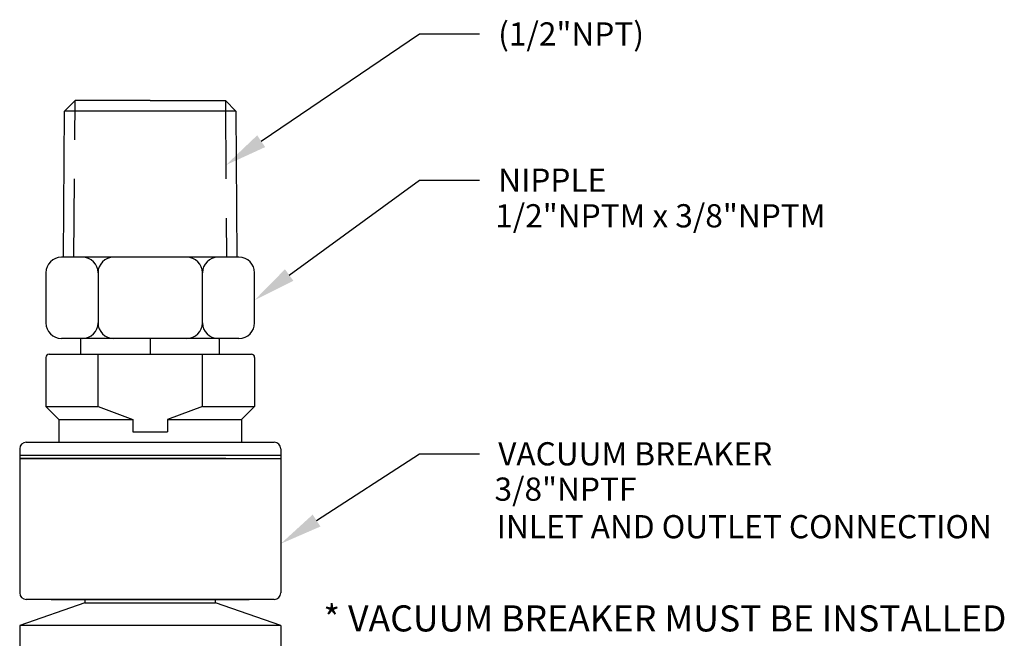
# Model space of a CAD drawing. Extents: x -10 to 189, y -28 to 125.
# Drawn here: x 13 to 55, y 59 to 86 of the extents above; entities that cross this region are included whole.
import ezdxf
from ezdxf.enums import TextEntityAlignment as Align

# ---------------------------------------------------------------- set-up
doc = ezdxf.new("R2010")
doc.units = 0
doc.header["$LTSCALE"] = 3
doc.header["$MEASUREMENT"] = 0
doc.linetypes.add('HIDDEN', pattern=[0.375, 0.25, -0.125])
doc.layers.get('0').update_dxf_attribs({"linetype": 'CONTINUOUS'})
doc.layers.add('DIM1', color=1, linetype='CONTINUOUS')
doc.layers.add('MISC', color=3, linetype='CONTINUOUS')
doc.styles.add('BOLD', font='ARIALBD.TTF')
doc.styles.add('ROMANS', font='romans', dxfattribs={"height": 1})

# ---------------------------------------------------------------- blocks, each defined once
blk = doc.blocks.new('SP212')
for p, q in [((15.1124, 13.9527), (15.0111, 13.8513)), ((15.8317, 13.9527), (15.1124, 13.9527)), ((15.8317, 13.9527), (16.5511, 13.9527)), ((16.5511, 13.9527), (16.6524, 13.8513)), ((15.0017, 12.4527), (15.0111, 13.8513)), ((16.6524, 13.8513), (15.0111, 13.8513)), ((16.6524, 13.8513), (16.6617, 12.4527)), ((16.6817, 12.4527), (14.9817, 12.4527)), ((15.1817, 12.4527), (14.9817, 12.4527)), ((14.8317, 12.3027), (14.8317, 11.8227)), ((15.3317, 12.3027), (15.3317, 11.8227)), ((16.3317, 11.8227), (16.3317, 12.3027)), ((16.8317, 11.8227), (16.8317, 12.3027)), ((16.6817, 11.6727), (14.9817, 11.6727)), ((15.1817, 11.6727), (14.9817, 11.6727)), ((15.1687, 11.5227), (15.1673, 11.6727)), ((15.8317, 11.6727), (15.8317, 11.5227)), ((16.4948, 11.5227), (16.4962, 11.6727)), ((14.8629, 11.5227), (16.8005, 11.5227)), ((15.3317, 11.0227), (15.3317, 11.5227)), ((16.3317, 11.0227), (16.3317, 11.5227)), ((14.8317, 11.4915), (14.8317, 11.0227)), ((16.8317, 11.4915), (16.8317, 11.0227)), ((14.8317, 11.0227), (15.3317, 11.0227)), ((14.9567, 10.8977), (14.8317, 11.0227)), ((16.3317, 11.0227), (16.8317, 11.0227)), ((16.7067, 10.8977), (16.8317, 11.0227)), ((14.9567, 10.8977), (15.6651, 10.8977)), ((14.9567, 10.8977), (14.9567, 10.6789)), ((15.9984, 10.8977), (16.7067, 10.8977)), ((16.7067, 10.8977), (16.7067, 10.6789)), ((14.6442, 10.6789), (16.7067, 10.6789)), ((16.7067, 10.6789), (17.0192, 10.6789)), ((14.5817, 10.6164), (14.5817, 9.2352)), ((17.0817, 10.6164), (17.0817, 9.2352)), ((14.5817, 10.5539), (17.0817, 10.5539)), ((14.5817, 10.5227), (17.0817, 10.5227)), ((15.0817, 10.5227), (14.5817, 10.5227)), ((15.8317, 10.5227), (15.0817, 10.5227)), ((16.5565, 10.5227), (15.8317, 10.5227)), ((17.0192, 9.1727), (14.6442, 9.1727)), ((14.8835, 9.1727), (16.7799, 9.1727)), ((15.2067, 9.1727), (15.2067, 9.1415)), ((16.4567, 9.1415), (16.4567, 9.1727)), ((15.2067, 9.1415), (14.5817, 8.9227)), ((15.2067, 9.1415), (16.4567, 9.1415)), ((17.0817, 8.9227), (16.4567, 9.1415)), ((17.0817, 8.9227), (14.5817, 8.9227)), ((14.5817, 8.9227), (14.5817, 7.4658)), ((16.7799, 8.9227), (14.8835, 8.9227)), ((17.0817, 8.9227), (17.0817, 7.4658))]:
    blk.add_line(p, q)
at = {"linetype": 'HIDDEN'}
for p, q in [((15.1017, 12.452), (15.1117, 13.952)), ((16.5517, 13.952), (16.5617, 12.452))]:
    blk.add_line(p, q, dxfattribs=at)
for centre, radius, start, end in [((14.9817, 12.3027), 0.15, 90, 180), ((15.1817, 12.3027), 0.15, 360, 90), ((15.4817, 12.3027), 0.15, 90, 180), ((16.1817, 12.3027), 0.15, 0, 90), ((16.4817, 12.3027), 0.15, 90, 180), ((16.6817, 12.3027), 0.15, 0, 90), ((14.9817, 11.8227), 0.15, 180, 270), ((15.1817, 11.8227), 0.15, 270, 360), ((15.4817, 11.8227), 0.15, 180, 270), ((16.1817, 11.8227), 0.15, 270, 0), ((16.4817, 11.8227), 0.15, 180, 270), ((16.6817, 11.8227), 0.15, 270, 0), ((14.8629, 11.4915), 0.0312, 90, 180), ((16.8005, 11.4915), 0.0312, 0, 90), ((14.6442, 10.6164), 0.0625, 90, 180), ((17.0192, 10.6164), 0.0625, 0, 90), ((14.6442, 9.2352), 0.0625, 180, 270), ((17.0192, 9.2352), 0.0625, 270, 0)]:
    blk.add_arc(centre, radius, start, end)
at = {"layer": 'MISC'}
for p, q in [((15.3317, 11.0227), (15.6651, 10.8977)), ((16.3317, 11.0227), (15.9984, 10.8977)), ((15.6651, 10.8977), (15.6651, 10.7797)), ((15.9984, 10.8977), (15.9984, 10.7797)), ((15.6651, 10.7797), (15.9984, 10.7797))]:
    blk.add_line(p, q, dxfattribs=at)

msp = doc.modelspace()

# ---------------------------------------------------------------- linework, layer by layer
at = {"layer": 'DIM1'}
for p, q in [((23.22, 80.926), (30.046, 85.551)), ((30.046, 85.551), (32.634, 85.551)), ((24.426, 75.156), (30.046, 79.246)), ((30.046, 79.246), (32.634, 79.246)), ((25.607, 64.567), (30.046, 67.446)), ((30.046, 67.446), (32.634, 67.446))]:
    msp.add_line(p, q, dxfattribs=at)
for points in [[(23.392, 80.672), (23.048, 81.18), (21.697, 79.894)], [(24.606, 74.908), (24.246, 75.404), (22.938, 74.073)], [(25.774, 64.31), (25.44, 64.824), (24.063, 63.566)]]:
    msp.add_solid(points, dxfattribs=at)

# ---------------------------------------------------------------- block references
at = {"xscale": 4.5, "yscale": 4.5, "zscale": 4.5}
msp.add_blockref('SP212', (-52.804, 19.889), dxfattribs=at)

# ---------------------------------------------------------------- texts
at = {"layer": 'DIM1', "color": 4, "style": 'ROMANS'}
for s, p in [('(1/2"NPT)', (33.434, 85.551)), ('NIPPLE', (33.434, 79.246)), ('VACUUM BREAKER', (33.434, 67.446))]:
    msp.add_text(s, height=1, dxfattribs=at).set_placement(p, align=Align.MIDDLE_LEFT)
for s, p in [('1/2"NPTM x 3/8"NPTM', (33.306, 77.21)), ('3/8"NPTF', (33.276, 65.422)), ('INLET AND OUTLET CONNECTION', (33.37, 63.803))]:
    msp.add_text(s, height=1, dxfattribs=at).set_placement(p)
at = {"layer": 'DIM1', "style": 'BOLD'}
msp.add_text('* VACUUM BREAKER MUST BE INSTALLED', height=1.125, dxfattribs=at).set_placement((25.904, 59.785))

doc.saveas('drawing.dxf')
